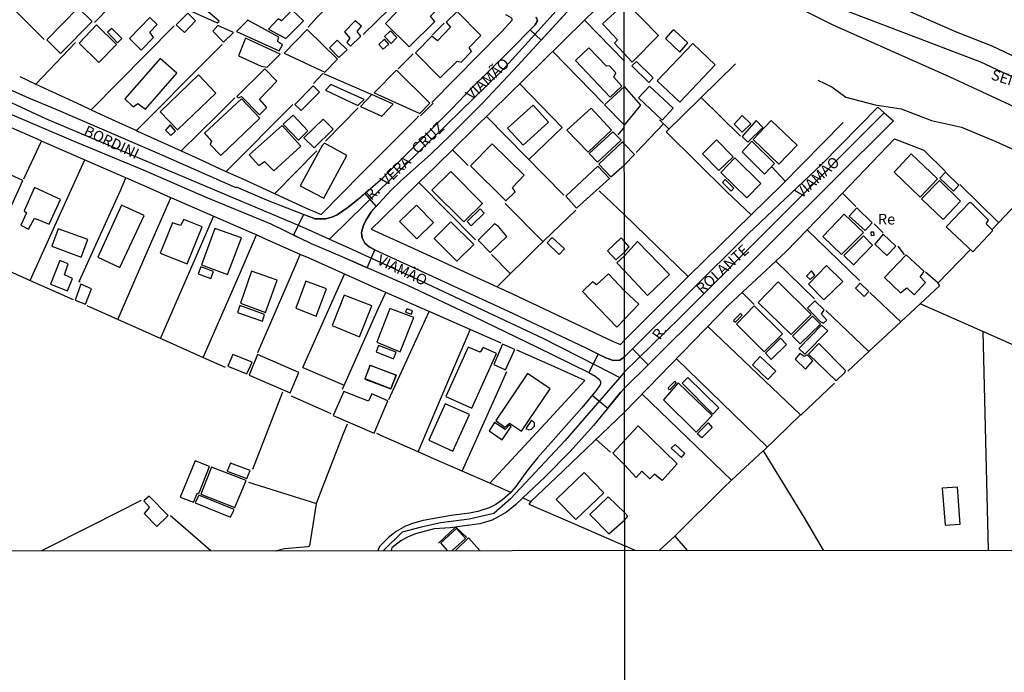
# Model space of a CAD drawing. Units: millimetres. Extents: x 190358 to 192776, y 1668748 to 1671532.
# Drawn here: x 191182 to 191413, y 1669829 to 1669983 of the extents above; entities that cross this region are included whole.
import ezdxf
from ezdxf.enums import TextEntityAlignment as Align

# ---------------------------------------------------------------- set-up
doc = ezdxf.new("R2010")
doc.units = ezdxf.units.MM
doc.header["$MEASUREMENT"] = 0
for name, color, linetype in [('IMAGEM', 7, 'Continuous'), ('V-CRUZAMENTO', 1, 'Continuous'), ('V-EDIFICACAO', 7, 'Continuous'), ('V-EIXO_DE_LOGRADOURO', 3, 'Continuous'), ('V-LOTE', 1, 'Continuous'), ('V-NOME_DOS_LOGRADOUROS', 7, 'Continuous'), ('V-QUADRA', 5, 'Continuous'), ('V-TESTADA', 141, 'Continuous'), ('V-VALETA', 140, 'Continuous'), ('X-LIMITE_1000', 7, 'Continuous')]:
    doc.layers.add(name, color=color, linetype=linetype)
picture_1 = doc.add_image_def('image1.jpg', size_in_pixel=(4028, 4638))

msp = doc.modelspace()

# ---------------------------------------------------------------- linework, layer by layer
at = {"layer": 'V-CRUZAMENTO'}
msp.add_lwpolyline([(191302.91, 1669983.16), (191303.2, 1669982.29), (191302.7, 1669981.35), (191302.7, 1669981.35), (191302.69, 1669981.34), (191301.52, 1669980.17), (191304.1, 1669977.8), (191306.01, 1669979.89), (191306.01, 1669979.89), (191312.7, 1669987.2)], dxfattribs=at)
for points in [[(191247.45, 1669931.25), (191247.45, 1669931.25), (191250.02, 1669930.01), (191257.22, 1669926.92), (191257.22, 1669926.92), (191257.97, 1669926.6), (191263.24, 1669924.31), (191265.04, 1669928.48), (191263.68, 1669929.18), (191262.68, 1669930.04), (191262.12, 1669931.17), (191262.12, 1669931.17), (191262.04, 1669931.34), (191261.91, 1669932.52), (191262.28, 1669934.12), (191262.28, 1669934.12), (191262.31, 1669934.26), (191262.87, 1669935.43), (191264.13, 1669937.45), (191265.33, 1669938.73), (191262.67, 1669941.81), (191261.09, 1669940.44), (191258.69, 1669938.49), (191256.18, 1669936.77), (191256.18, 1669936.77), (191254.92, 1669936.19), (191253.44, 1669935.77), (191251.68, 1669935.77), (191251, 1669935.77), (191248.26, 1669936.83), (191245.92, 1669931.99), (191247.45, 1669931.25)], [(191317.49, 1669904.02), (191315.29, 1669899.66), (191315.29, 1669899.66), (191316.76, 1669898.86), (191316.76, 1669898.86), (191317.81, 1669898.06), (191317.81, 1669898.06), (191318, 1669897.51), (191317.98, 1669896.96), (191317.03, 1669895.47), (191316.08, 1669894.33), (191319.73, 1669891.34), (191321.95, 1669894.05), (191321.95, 1669894.05), (191322.78, 1669895.07), (191322.78, 1669895.07), (191323.68, 1669895.99), (191323.68, 1669895.99), (191329.07, 1669901.36), (191329.07, 1669901.36), (191329.21, 1669901.5), (191325.51, 1669905.21), (191324.52, 1669904.23), (191324.52, 1669904.23), (191323.67, 1669903.38), (191323.67, 1669903.38), (191322.53, 1669902.56), (191321, 1669902.53), (191319.28, 1669903.12), (191317.49, 1669904.02), (191317.49, 1669904.02)]]:
    msp.add_lwpolyline(points, close=True, dxfattribs=at)
at = {"layer": 'V-EDIFICACAO'}
for points in [[(191272.52, 1669987.5), (191269.86, 1669984.84), (191269.96, 1669984.19), (191267.54, 1669981.7), (191273.09, 1669976.18), (191279.12, 1669982.18), (191278.11, 1669983.44), (191280.33, 1669985.78), (191277.39, 1669988.75), (191274.4, 1669985.88), (191272.52, 1669987.5)], [(191187.93, 1669977.82), (191191.16, 1669974.62), (191198.58, 1669982.18), (191195.33, 1669985.39), (191187.93, 1669977.82)], [(191223.28, 1669986.64), (191221.67, 1669984.67), (191227.97, 1669981.86), (191228.43, 1669982.24), (191223.28, 1669986.64)], [(191325.45, 1669972.58), (191331.64, 1669978.9), (191323.61, 1669987.06), (191321.94, 1669985.47), (191322.27, 1669985.03), (191318.47, 1669981.61), (191322, 1669977.81), (191321.28, 1669977.09)], [(191207.34, 1669978.18), (191210.15, 1669975.41), (191213.04, 1669978.36), (191212.16, 1669979.64), (191213.84, 1669981.45), (191212.18, 1669983.13), (191207.34, 1669978.18)], [(191218.32, 1669981.38), (191220.28, 1669979.56), (191222.87, 1669982.35), (191221.08, 1669984.12), (191218.32, 1669981.38)], [(191245.58, 1669984.85), (191243.08, 1669982.34), (191242.26, 1669982.81), (191239.99, 1669980.34), (191244.1, 1669978.13), (191248.22, 1669982.31), (191245.58, 1669984.85)], [(191281.75, 1669982.03), (191282.79, 1669980.8), (191279.73, 1669977.62), (191278.39, 1669978.69), (191274.53, 1669974.76), (191280.32, 1669968.9), (191284.36, 1669972.82), (191285.31, 1669972.57), (191287.71, 1669975.11), (191287.14, 1669976.04), (191289.91, 1669978.86), (191284.32, 1669984.5), (191281.75, 1669982.03)], [(191199.65, 1669981.34), (191195.56, 1669977.1), (191200.19, 1669972.54), (191204.33, 1669976.73), (191199.65, 1669981.34)], [(191203.2, 1669980.51), (191202.2, 1669979.62), (191204.57, 1669977.17), (191205.6, 1669978.15), (191203.2, 1669980.51)], [(191228.09, 1669981.18), (191226.91, 1669979.88), (191229.48, 1669977.26), (191231.78, 1669979.54), (191228.09, 1669981.18)], [(191235.18, 1669982.43), (191232.53, 1669979.83), (191242.51, 1669975.29), (191243.3, 1669976.71), (191242.13, 1669977.42), (191242.47, 1669978.44), (191235.18, 1669982.43)], [(191260.36, 1669982.3), (191257.84, 1669979.74), (191259.14, 1669978.22), (191258.44, 1669977.2), (191259.32, 1669976.37), (191261.69, 1669978.68), (191260.87, 1669979.8), (191261.88, 1669981.04), (191260.36, 1669982.3)], [(191234.66, 1669978.27), (191232.94, 1669974.07), (191238.28, 1669971.68), (191239.7, 1669971.39), (191242.73, 1669974.51), (191234.66, 1669978.27)], [(191249.12, 1669980.29), (191243.7, 1669974.68), (191253.28, 1669970.24), (191256.26, 1669973.32), (191249.12, 1669980.29)], [(191268.66, 1669979.95), (191267.25, 1669978.62), (191268.87, 1669976.98), (191270.21, 1669978.36), (191268.66, 1669979.95)], [(191335.35, 1669980.11), (191335, 1669980.11), (191333.31, 1669978.13), (191336.63, 1669974.98), (191338.51, 1669977.15), (191335.35, 1669980.11)], [(191256.19, 1669977.8), (191254.33, 1669975.95), (191256.57, 1669973.66), (191258.5, 1669975.46), (191256.19, 1669977.8)], [(191267.29, 1669977.97), (191265.95, 1669976.78), (191267, 1669975.67), (191268.3, 1669976.85), (191267.29, 1669977.97)], [(191315.27, 1669975.98), (191312.17, 1669972.97), (191320.3, 1669964.34), (191323.04, 1669967), (191321.17, 1669969.09), (191321.64, 1669970.07), (191320.11, 1669971.73), (191319.41, 1669971.65), (191315.27, 1669975.98)], [(191331.3, 1669968.18), (191336.66, 1669963.21), (191344.95, 1669971.95), (191339.69, 1669977.02), (191331.3, 1669968.18)], [(191214.58, 1669973.47), (191206.25, 1669964), (191208.2, 1669962.07), (191209.3, 1669962.92), (191211.16, 1669961.53), (191218.5, 1669969.99), (191214.58, 1669973.47)], [(191326.45, 1669972.78), (191325.4, 1669971.76), (191329.36, 1669967.83), (191330.41, 1669968.95), (191326.45, 1669972.78)], [(191214.58, 1669960.93), (191218.64, 1669956.71), (191227.66, 1669965.33), (191223.57, 1669969.63), (191214.58, 1669960.93)], [(191232.56, 1669964.57), (191232.91, 1669964.21), (191233.7, 1669964.52), (191237.94, 1669960.25), (191239.63, 1669961.93), (191237.89, 1669963.93), (191241.99, 1669968.15), (191239.18, 1669971.06), (191232.56, 1669964.57)], [(191270.11, 1669970.74), (191264.83, 1669965.42), (191275.61, 1669960.57), (191277.94, 1669962.95), (191270.11, 1669970.74)], [(191246.19, 1669962.69), (191247.71, 1669961.24), (191251.99, 1669965.56), (191250.5, 1669967.07), (191246.19, 1669962.69)], [(191254.69, 1669967.39), (191253.4, 1669966.02), (191261.03, 1669962.42), (191262.46, 1669963.8), (191254.69, 1669967.39)], [(191323.63, 1669957.82), (191327.53, 1669962.51), (191323.62, 1669966.86), (191318.99, 1669962.56)], [(191329.55, 1669966.97), (191326.96, 1669964.23), (191332.48, 1669958.94), (191335.06, 1669961.77), (191329.55, 1669966.97)], [(191264.33, 1669965.01), (191261.6, 1669962.21), (191266.63, 1669959.9), (191269.35, 1669962.76), (191264.33, 1669965.01)], [(191225.02, 1669955.92), (191226.61, 1669954.02), (191226.33, 1669953.23), (191228.8, 1669950.71), (191237.97, 1669959.45), (191233.69, 1669963.98), (191225.02, 1669955.92)], [(191296.17, 1669957.07), (191299.83, 1669953.1), (191305.77, 1669958.47), (191302.17, 1669962.48), (191296.17, 1669957.07)], [(191243.47, 1669958.03), (191247.05, 1669954.31), (191249.24, 1669956.47), (191245.83, 1669960.18), (191243.47, 1669958.03)], [(191310.12, 1669956.63), (191315.09, 1669951.47), (191320.62, 1669956.62), (191315.8, 1669961.77), (191310.12, 1669956.63)], [(191351.33, 1669960.08), (191349.38, 1669958.04), (191351.27, 1669956.19), (191353.34, 1669958.11), (191351.33, 1669960.08)], [(191215.8, 1669956.65), (191217.07, 1669955.4), (191218.21, 1669956.42), (191216.9, 1669957.88), (191215.8, 1669956.65)], [(191235.49, 1669950.81), (191237.76, 1669948.31), (191239.11, 1669949.29), (191241.27, 1669947.1), (191247.64, 1669952.88), (191243.21, 1669957.69), (191235.49, 1669950.81)], [(191248.36, 1669954.86), (191250.77, 1669952.46), (191255.18, 1669956.86), (191252.83, 1669959.22), (191248.36, 1669954.86)], [(191351.27, 1669955.17), (191352.64, 1669953.8), (191356.15, 1669957.28), (191354.61, 1669958.9), (191351.27, 1669955.17)], [(191358.09, 1669958.9), (191353.91, 1669954.41), (191359.91, 1669948.6), (191364.18, 1669953.1), (191358.09, 1669958.9)], [(191315.39, 1669951.11), (191317.3, 1669949.11), (191322.85, 1669954.27), (191320.95, 1669956.25), (191315.39, 1669951.11)], [(191247.5, 1669943.56), (191253, 1669940.62), (191258.43, 1669950.7), (191253.17, 1669953.54), (191252.6, 1669953.06), (191247.5, 1669943.56)], [(191292.57, 1669953.38), (191287.49, 1669948.25), (191295.78, 1669940.01), (191297.98, 1669942.11), (191297.32, 1669943.18), (191300.09, 1669946.03), (191292.57, 1669953.38)], [(191323.64, 1669948.5), (191325.99, 1669950.89), (191323.63, 1669953.37), (191323.16, 1669953.89), (191317.64, 1669948.62), (191320.43, 1669945.66)], [(191345.24, 1669954.38), (191341.99, 1669951.03), (191345.84, 1669947.14), (191349.22, 1669950.39), (191345.24, 1669954.38)], [(191353.53, 1669954.02), (191351.27, 1669951.54), (191356.53, 1669946.31), (191358.92, 1669948.83), (191353.53, 1669954.02)], [(191391, 1669951.09), (191386.98, 1669946.75), (191393.14, 1669940.92), (191397.16, 1669945.22), (191391, 1669951.09)], [(191317.37, 1669948.17), (191309.84, 1669941.15), (191312.36, 1669938.29), (191320.11, 1669945.29), (191317.37, 1669948.17)], [(191349.54, 1669950.13), (191346.26, 1669946.69), (191352.38, 1669940.69), (191355.67, 1669944.11), (191349.54, 1669950.13)], [(191171.46, 1669938.74), (191178.23, 1669935.77), (191182.3, 1669944.79), (191175.56, 1669947.86), (191171.46, 1669938.74)], [(191282.83, 1669946.9), (191278.39, 1669942.51), (191285.89, 1669935.07), (191290.32, 1669939.36), (191282.83, 1669946.9)], [(191399.07, 1669946.72), (191397.73, 1669945.32), (191400.92, 1669942.29), (191402.16, 1669943.69), (191399.07, 1669946.72)], [(191347.28, 1669945.03), (191346.64, 1669944.3), (191348.75, 1669942.32), (191349.32, 1669943.02), (191347.28, 1669945.03)], [(191393.43, 1669940.47), (191398.53, 1669935.65), (191402.61, 1669939.96), (191397.64, 1669944.78), (191393.43, 1669940.47)], [(191185.03, 1669943.13), (191182.6, 1669937.69), (191183.16, 1669937.18), (191181.83, 1669934.29), (191183.67, 1669933.37), (191185.07, 1669935.92), (191188.49, 1669934.56), (191191.14, 1669940.34), (191185.03, 1669943.13)], [(191205.49, 1669939.01), (191199.9, 1669926.76), (191205.1, 1669924.34), (191210.81, 1669936.6), (191205.49, 1669939.01)], [(191274.79, 1669938.99), (191270.77, 1669935.17), (191274.87, 1669931.07), (191278.77, 1669934.93), (191274.79, 1669938.99)], [(191404.65, 1669939.58), (191399.26, 1669933.93), (191405.45, 1669928.06), (191410.2, 1669933.07), (191408.64, 1669934.6), (191409.18, 1669935.46), (191405.1, 1669939.58), (191404.65, 1669939.58)], [(191286.69, 1669935.16), (191287.6, 1669934.17), (191290.71, 1669937.1), (191289.78, 1669938.15), (191286.69, 1669935.16)], [(191375.28, 1669936.9), (191370.27, 1669931.67), (191374.67, 1669927.39), (191379.84, 1669932.59), (191375.28, 1669936.9)], [(191378.21, 1669938.4), (191376.46, 1669936.42), (191380.22, 1669933.04), (191381.85, 1669934.86), (191378.21, 1669938.4)], [(191217.49, 1669934.84), (191214.55, 1669927.69), (191220.9, 1669925.2), (191224.41, 1669933.94), (191220.15, 1669935.66), (191219.36, 1669934.24), (191217.49, 1669934.84)], [(191282.87, 1669935.06), (191278.94, 1669931.17), (191284.26, 1669925.84), (191288.25, 1669929.79), (191282.87, 1669935.06)], [(191293.08, 1669934.61), (191289.25, 1669930.81), (191292.08, 1669927.91), (191296.04, 1669931.66), (191294.06, 1669934), (191293.08, 1669934.61)], [(191190.61, 1669933.46), (191189.11, 1669929.39), (191196.03, 1669926.77), (191197.59, 1669930.9), (191190.61, 1669933.46)], [(191224.31, 1669924.96), (191230.4, 1669922.74), (191233.66, 1669931.31), (191227.45, 1669933.52), (191224.31, 1669924.96)], [(191382.23, 1669932.66), (191381.56, 1669932.69), (191381.59, 1669931.89), (191382.33, 1669931.92), (191382.23, 1669932.66)], [(191384.4, 1669932.18), (191382.46, 1669929.85), (191385.26, 1669927.17), (191387.4, 1669929.4), (191384.4, 1669932.18)], [(191306.69, 1669931.42), (191305.5, 1669930.18), (191308.29, 1669927.44), (191309.54, 1669928.72), (191306.69, 1669931.42)], [(191323.65, 1669930.47), (191322.86, 1669931.35), (191319.66, 1669928.27), (191321.59, 1669926.17), (191323.65, 1669927.94), (191324.76, 1669929.18)], [(191323.66, 1669923.58), (191329.07, 1669917.77), (191334.21, 1669922.75), (191326.7, 1669930.48), (191323.66, 1669927.11), (191321.87, 1669925.46)], [(191375.18, 1669927.17), (191377.42, 1669924.97), (191381.88, 1669929.63), (191379.81, 1669931.83), (191375.18, 1669927.17)], [(191384.72, 1669922.01), (191388.48, 1669918.43), (191389.95, 1669919.61), (191391.74, 1669917.95), (191394.38, 1669920.86), (191393.11, 1669922.16), (191394.03, 1669923.41), (191389.82, 1669927.36), (191384.72, 1669922.01)], [(191190.97, 1669925.99), (191188.82, 1669920.46), (191192.84, 1669918.88), (191193.99, 1669921.8), (191192.14, 1669922.6), (191193, 1669925.18), (191190.97, 1669925.99)], [(191224.1, 1669924.5), (191223.5, 1669922.88), (191226.51, 1669921.76), (191227.11, 1669923.43), (191224.1, 1669924.5)], [(191236.07, 1669923.47), (191233.45, 1669915.95), (191239.31, 1669913.81), (191242.03, 1669921.38), (191236.07, 1669923.47)], [(191323.67, 1669912.24), (191327.04, 1669915.74), (191323.66, 1669918.9), (191319.86, 1669922.87), (191317.05, 1669920.28), (191316.17, 1669921), (191313.8, 1669918.68), (191321.86, 1669910.36)], [(191366.41, 1669922.29), (191367.24, 1669921.53), (191368.39, 1669922.52), (191367.56, 1669923.54), (191366.41, 1669922.29)], [(191371.13, 1669924.81), (191366.89, 1669920.44), (191370.5, 1669916.74), (191374.96, 1669921.05), (191371.13, 1669924.81)], [(191195.97, 1669920.46), (191194.57, 1669916.65), (191197.02, 1669915.78), (191198.45, 1669919.37), (191195.97, 1669920.46)], [(191248.77, 1669921.11), (191246.44, 1669914.81), (191251.23, 1669912.94), (191253.65, 1669919.31), (191248.77, 1669921.11)], [(191355.03, 1669916.17), (191362.84, 1669908.58), (191367.47, 1669913.33), (191359.72, 1669921.02), (191355.03, 1669916.17)], [(191379.01, 1669920.7), (191377.9, 1669919.52), (191379.97, 1669917.54), (191381.05, 1669918.75), (191379.01, 1669920.7)], [(191257.77, 1669917.84), (191254.96, 1669910.7), (191261.43, 1669908.06), (191264.31, 1669915.32), (191257.77, 1669917.84)], [(191368.33, 1669916.55), (191366.61, 1669914.77), (191369.64, 1669911.7), (191370.43, 1669911.29), (191371.17, 1669912.02), (191369.95, 1669913.36), (191370.59, 1669914.41), (191368.33, 1669916.55)], [(191233.27, 1669915.45), (191232.76, 1669913.77), (191238.61, 1669911.76), (191239.09, 1669913.35), (191233.27, 1669915.45)], [(191268.56, 1669914.74), (191265.47, 1669906.79), (191270.94, 1669904.58), (191274.14, 1669912.58), (191268.56, 1669914.74)], [(191272.55, 1669914.67), (191272.19, 1669913.88), (191273.6, 1669913.37), (191273.82, 1669914.15), (191272.55, 1669914.67)], [(191349.26, 1669911.9), (191349.7, 1669911.51), (191351.3, 1669913.17), (191350.88, 1669913.55), (191349.26, 1669911.9)], [(191354.14, 1669915.37), (191349.93, 1669911.07), (191356.5, 1669904.53), (191360.74, 1669908.74), (191354.14, 1669915.37)], [(191363.1, 1669908.26), (191364.92, 1669906.44), (191369.67, 1669911.03), (191367.85, 1669912.95), (191363.1, 1669908.26)], [(191364.6, 1669905.36), (191366, 1669903.99), (191371.39, 1669909.44), (191369.95, 1669910.78), (191364.6, 1669905.36)], [(191356.75, 1669904.21), (191358.12, 1669902.74), (191361.69, 1669906.25), (191360.32, 1669907.72), (191356.75, 1669904.21)], [(191366.86, 1669904.02), (191373.4, 1669897.7), (191375.44, 1669899.71), (191375.57, 1669900.19), (191369.28, 1669906.51), (191366.86, 1669904.02)], [(191265.89, 1669906.07), (191265.33, 1669904.53), (191269.42, 1669902.92), (191270.05, 1669904.44), (191265.89, 1669906.07)], [(191281.65, 1669894.01), (191287.76, 1669891.3), (191293.55, 1669904.12), (191290.44, 1669905.59), (191289.73, 1669904.48), (191286.9, 1669905.66), (191281.65, 1669894.01)], [(191295.03, 1669906.33), (191292.95, 1669901.55), (191295.69, 1669900.3), (191297.92, 1669905.08), (191295.03, 1669906.33)], [(191364.88, 1669904.18), (191363.74, 1669902.84), (191366.16, 1669900.48), (191367.91, 1669902.42), (191366.54, 1669903.8), (191365.87, 1669903.41), (191364.88, 1669904.18)], [(191231.67, 1669903.92), (191230.48, 1669901.16), (191234.96, 1669899.35), (191236.15, 1669902.13), (191231.67, 1669903.92)], [(191237.44, 1669903.9), (191235.46, 1669899.1), (191245.15, 1669894.94), (191247.16, 1669899.71), (191237.44, 1669903.9)], [(191355.54, 1669903.48), (191353.75, 1669901.5), (191357.36, 1669898.05), (191359.17, 1669900.03), (191355.54, 1669903.48)], [(191268.78, 1669895.83), (191262.7, 1669898.19), (191263.49, 1669900.36), (191263.87, 1669901.35), (191263.88, 1669901.38), (191270.05, 1669899.05), (191263.87, 1669901.35), (191263.85, 1669901.36), (191263.49, 1669900.36), (191262.66, 1669898.21), (191262.7, 1669898.19), (191262.69, 1669898.16), (191268.78, 1669895.83), (191270.05, 1669899.05)], [(191293.4, 1669888.4), (191295.55, 1669886.83), (191296.61, 1669887.78), (191299.44, 1669885.91), (191306.19, 1669895.85), (191300.89, 1669899.43), (191293.4, 1669888.4)], [(191336.28, 1669897.26), (191332.8, 1669893.27), (191340.52, 1669885.65), (191344.22, 1669889.57), (191336.28, 1669897.26)], [(191333.88, 1669896.08), (191334.04, 1669895.69), (191334.43, 1669895.76), (191335.83, 1669897.26), (191335.48, 1669897.67), (191333.88, 1669896.08)], [(191338.57, 1669898.53), (191337.23, 1669897.19), (191344.44, 1669889.92), (191345.81, 1669891.39), (191338.57, 1669898.53)], [(191263.49, 1669892.94), (191257.69, 1669895.22), (191255.25, 1669889.58), (191264.82, 1669885.46), (191268.04, 1669893.04), (191264.32, 1669894.67), (191263.49, 1669892.94)], [(191281.56, 1669892.34), (191277.72, 1669883.78), (191283.34, 1669881.24), (191287.23, 1669889.81), (191281.56, 1669892.34)], [(191293.08, 1669887.97), (191291.83, 1669886.02), (191294.92, 1669883.9), (191297.03, 1669887.03), (191296.59, 1669887.3), (191295.63, 1669886.29), (191293.08, 1669887.97)], [(191300.48, 1669886.52), (191301.19, 1669886.18), (191301.84, 1669886.35), (191302.49, 1669887.07), (191302.55, 1669887.88), (191301.84, 1669888.51), (191300.48, 1669886.52)], [(191323.69, 1669877.97), (191320.89, 1669880.73), (191323.69, 1669883.7), (191326.9, 1669887.13), (191336.06, 1669878.21), (191332.47, 1669874.29), (191330.74, 1669875.8), (191329.58, 1669874.67), (191327.7, 1669876.49), (191326.38, 1669875.03)], [(191340.7, 1669885.29), (191343.3, 1669887.87), (191344.27, 1669886.79), (191341.82, 1669884.31), (191340.7, 1669885.29)], [(191335.54, 1669882.81), (191334.65, 1669881.92), (191337.01, 1669879.72), (191337.81, 1669880.64), (191335.54, 1669882.81)], [(191219.28, 1669870.42), (191222.38, 1669869.21), (191223.3, 1669871.28), (191223.7, 1669871.38), (191226.19, 1669877.57), (191222.76, 1669878.97), (191219.28, 1669870.42)], [(191226.6, 1669877.41), (191224.1, 1669871.14), (191232.15, 1669867.97), (191234.78, 1669874.28), (191226.6, 1669877.41)], [(191231.09, 1669878.39), (191230.33, 1669876.5), (191234.91, 1669874.8), (191235.7, 1669876.68), (191231.09, 1669878.39)], [(191314.15, 1669876.16), (191307.63, 1669869.85), (191312.23, 1669865.13), (191318.83, 1669871.41), (191314.15, 1669876.16)], [(191398.31, 1669872.51), (191399.01, 1669863.8), (191402.48, 1669864.03), (191401.85, 1669872.76), (191398.31, 1669872.51)], [(191212, 1669870.67), (191210.75, 1669869.54), (191212.05, 1669868.01), (191210.79, 1669866.56), (191213.83, 1669863.53), (191216.46, 1669866.1), (191212, 1669870.67)], [(191223.67, 1669870.83), (191222.82, 1669869.07), (191231.12, 1669865.7), (191231.94, 1669867.48), (191223.67, 1669870.83)], [(191323.7, 1669865.11), (191324.47, 1669865.94), (191323.7, 1669866.73), (191319.8, 1669870.45), (191315.49, 1669866.31), (191319.97, 1669861.77)]]:
    msp.add_lwpolyline(points, close=True, dxfattribs=at)
for points in [[(191282.11, 1669857.85), (191280.53, 1669859.68), (191284.17, 1669863.07), (191286.3, 1669860.65), (191283.21, 1669857.85)], [(191283.99, 1669857.85), (191287.03, 1669860.86), (191289.67, 1669857.85)]]:
    msp.add_lwpolyline(points, dxfattribs=at)
at = {"layer": 'V-EIXO_DE_LOGRADOURO'}
for points in [[(191323.58, 1670021.99), (191345.19, 1670003.34), (191374.99, 1669984.98), (191407.28, 1669972.65), (191436.24, 1669959.12)], [(191304.05, 1669980.75), (191307.5, 1669984.57)], [(191258.97, 1669935.56), (191294.92, 1669970.67), (191304.05, 1669980.75)], [(191152.1, 1669976.06), (191172.74, 1669966.22), (191187.67, 1669959.39), (191247.39, 1669934.17), (191249.35, 1669933.28)], [(191326.74, 1669902.83), (191336.84, 1669912.71), (191384.62, 1669960.72)], [(191254.32, 1669931.01), (191258.97, 1669935.56)], [(191249.35, 1669933.28), (191254.32, 1669931.01)], [(191254.32, 1669931.01), (191259.74, 1669928.55)], [(191259.74, 1669928.55), (191275.93, 1669921.18), (191304.47, 1669907.75), (191317.2, 1669901.26)], [(191323.68, 1669899.84), (191326.74, 1669902.83)], [(191317.2, 1669901.26), (191322.54, 1669898.53)], [(191323.68, 1669899.84), (191322.54, 1669898.53)], [(191322.54, 1669898.53), (191319.87, 1669895.46)], [(191319.87, 1669895.46), (191309.61, 1669883.64), (191296.89, 1669869.99), (191292.98, 1669866.58), (191287.14, 1669865.26), (191280.53, 1669864.37), (191275.85, 1669863.38), (191271.44, 1669862.17), (191267.04, 1669857.83)]]:
    msp.add_lwpolyline(points, dxfattribs=at)
at = {"layer": 'V-LOTE'}
for points in [[(191170.57, 1669994.78), (191187.36, 1669977.94)], [(191249.31, 1669980.85), (191251.27, 1669982.99), (191261.13, 1669992.85)], [(191199.18, 1669981.9), (191206.36, 1669989.38)], [(191271.5, 1669988.2), (191262.23, 1669979.08)], [(191319.15, 1669987.25), (191314.28, 1669982.45)], [(191294.81, 1669979.78), (191297.28, 1669982.46), (191297.27, 1669982.77), (191296.98, 1669983.12), (191295.75, 1669983.69)], [(191211.32, 1669974.47), (191217.86, 1669981.13)], [(191278.59, 1669979.06), (191281.26, 1669981.73)], [(191314.28, 1669982.45), (191304.08, 1669972.42)], [(191323.62, 1669972.81), (191314.28, 1669982.45)], [(191278.43, 1669963.09), (191294.81, 1669979.78)], [(191185.36, 1669967.44), (191194.72, 1669977.24)], [(191225.84, 1669973.44), (191229.12, 1669976.78)], [(191198.4, 1669961.4), (191211.32, 1669974.47)], [(191270.51, 1669971.02), (191274.04, 1669974.55)], [(191318.72, 1669962.89), (191306.8, 1669975.09)], [(191209, 1669956.54), (191225.84, 1669973.44)], [(191304.08, 1669972.42), (191292.59, 1669961.14)], [(191349.75, 1669972.19), (191333.42, 1669956.25), (191347.68, 1669942.16), (191353.4, 1669936.75)], [(191181.57, 1669969.2), (191185.36, 1669967.44)], [(191250.57, 1669967.6), (191252.75, 1669969.94)], [(191252.92, 1669969.96), (191264.29, 1669964.97)], [(191185.36, 1669967.44), (191196.09, 1669962.46)], [(191301.22, 1669949.73), (191309.04, 1669957.24), (191299.09, 1669967.51)], [(191350.93, 1669955.24), (191341.67, 1669964.3)], [(191196.09, 1669962.46), (191198.4, 1669961.4)], [(191228.11, 1669960.2), (191232.13, 1669964.23)], [(191230.11, 1669946.89), (191245.75, 1669962.69)], [(191186.65, 1669954.1), (191173.14, 1669960.02)], [(191198.4, 1669961.4), (191200.75, 1669960.32)], [(191200.75, 1669960.32), (191209, 1669956.54)], [(191219.54, 1669951.74), (191228.11, 1669960.2)], [(191261.1, 1669961.88), (191253.45, 1669954.03)], [(191274.7, 1669959.32), (191275.37, 1669960.02)], [(191292.59, 1669961.14), (191279.3, 1669948.2)], [(191291.31, 1669959.79), (191309.4, 1669941.38)], [(191261.9, 1669946.45), (191274.7, 1669959.32)], [(191332.83, 1669958.12), (191326.42, 1669951.36)], [(191334.09, 1669956.91), (191331.85, 1669959.07)], [(191375.02, 1669958.42), (191360.58, 1669943.81)], [(191209, 1669956.54), (191209.28, 1669956.41)], [(191209.28, 1669956.41), (191219.54, 1669951.74)], [(191322.2, 1669955.53), (191323.63, 1669957.32)], [(191182.58, 1669945.17), (191186.71, 1669954.07)], [(191186.71, 1669954.07), (191186.65, 1669954.1)], [(191199.46, 1669948.5), (191186.71, 1669954.07)], [(191374.84, 1669941.83), (191387.11, 1669954.57)], [(191387.11, 1669954.57), (191394.01, 1669951.96), (191399.03, 1669946.91)], [(191219.54, 1669951.74), (191223.64, 1669949.87)], [(191251.35, 1669951.8), (191241.55, 1669941.73)], [(191286.95, 1669948.35), (191283.25, 1669952.04)], [(191190.24, 1669934.99), (191196.85, 1669949.63)], [(191206.53, 1669945.39), (191199.46, 1669948.5)], [(191223.64, 1669949.87), (191229.85, 1669946.96), (191234.34, 1669945.05)], [(191279.3, 1669948.2), (191275.37, 1669944.36)], [(191248.74, 1669938.41), (191252.37, 1669936.78), (191261.9, 1669946.45)], [(191358.19, 1669948.06), (191361.4, 1669944.64)], [(191205.25, 1669942.42), (191206.53, 1669945.39)], [(191212.74, 1669942.66), (191206.53, 1669945.39)], [(191234.34, 1669945.05), (191248.74, 1669938.41)], [(191275.37, 1669944.36), (191266.54, 1669935.75)], [(191288.65, 1669930.89), (191275.37, 1669944.36)], [(191360.58, 1669943.81), (191353.4, 1669936.75)], [(191402.46, 1669943.86), (191411.5, 1669934.91)], [(191421.72, 1669945.6), (191410.02, 1669933.25)], [(191195.82, 1669920.9), (191195.56, 1669921.06), (191205.25, 1669942.42)], [(191217.1, 1669940.75), (191212.74, 1669942.66)], [(191317.71, 1669942.39), (191323.65, 1669936.7)], [(191366.56, 1669933.23), (191374.84, 1669941.83)], [(191377.98, 1669938.72), (191374.84, 1669941.83)], [(191211.56, 1669928.02), (191217.1, 1669940.75)], [(191217.3, 1669940.66), (191217.1, 1669940.75)], [(191235.33, 1669932.82), (191217.3, 1669940.66)], [(191304.51, 1669930.41), (191295.66, 1669939.39)], [(191302.85, 1669928.8), (191312.24, 1669937.86)], [(191323.65, 1669936.7), (191338.65, 1669922.25)], [(191353.4, 1669936.75), (191338.65, 1669922.25)], [(191184.06, 1669921.33), (191190.24, 1669934.99)], [(191223.34, 1669927.61), (191227.11, 1669936.36)], [(191266.54, 1669935.75), (191264.14, 1669933.35), (191275.2, 1669928.34)], [(191384.43, 1669932.53), (191382.27, 1669934.63)], [(191233.18, 1669922.72), (191237.19, 1669932)], [(191237.19, 1669932), (191235.33, 1669932.82)], [(191239.2, 1669931.11), (191237.19, 1669932)], [(191361.63, 1669928.1), (191366.56, 1669933.23)], [(191366.56, 1669933.23), (191378.84, 1669921.34)], [(191247.49, 1669927.45), (191239.2, 1669931.11)], [(191204.65, 1669912.16), (191211.56, 1669928.02)], [(191214.66, 1669907.7), (191223.34, 1669927.61)], [(191246.22, 1669924.41), (191247.49, 1669927.45)], [(191249.56, 1669926.54), (191247.49, 1669927.45)], [(191275.2, 1669928.34), (191293.74, 1669919.84)], [(191296.8, 1669922.93), (191292.45, 1669927.41)], [(191293.74, 1669919.84), (191302.85, 1669928.8)], [(191359.2, 1669925.84), (191361.63, 1669928.1)], [(191389.41, 1669927.43), (191387.91, 1669929.36)], [(191404.91, 1669928.57), (191397.28, 1669920.71), (191397.66, 1669920.07), (191388.59, 1669911.62)], [(191173.94, 1669925.85), (191184.06, 1669921.33)], [(191265.24, 1669919.54), (191249.56, 1669926.54)], [(191348.07, 1669915.48), (191359.2, 1669925.84)], [(191368.3, 1669917.02), (191359.2, 1669925.84)], [(191224.67, 1669903.25), (191233.18, 1669922.72)], [(191237.5, 1669904.36), (191246.22, 1669924.41)], [(191256.15, 1669918.99), (191257.85, 1669922.83)], [(191397.32, 1669920.64), (191394.36, 1669923.24)], [(191184.06, 1669921.33), (191189.39, 1669918.95)], [(191338.65, 1669922.25), (191335, 1669918.67)], [(191189.39, 1669918.95), (191194.13, 1669916.85)], [(191248.11, 1669900.84), (191256.15, 1669918.99)], [(191267.57, 1669918.5), (191265.24, 1669919.54)], [(191265.82, 1669914.65), (191267.57, 1669918.5)], [(191276.15, 1669914.69), (191267.57, 1669918.5)], [(191293.74, 1669919.84), (191297.35, 1669918.19)], [(191297.35, 1669918.19), (191321, 1669907.01)], [(191335, 1669918.67), (191323.67, 1669907.25)], [(191354.08, 1669915.7), (191351.33, 1669918.51)], [(191381.31, 1669918.48), (191388.59, 1669911.62)], [(191407.86, 1669909.3), (191393.12, 1669915.81)], [(191197.38, 1669915.4), (191216.84, 1669906.71)], [(191257.43, 1669895.78), (191265.82, 1669914.65)], [(191268.32, 1669893.36), (191277.73, 1669914)], [(191277.73, 1669914), (191276.15, 1669914.69)], [(191294.67, 1669906.56), (191277.73, 1669914)], [(191323.68, 1669890.4), (191348.07, 1669915.48)], [(191381.04, 1669904.59), (191370.98, 1669914.28)], [(191388.59, 1669911.62), (191381.04, 1669904.59)], [(191282.63, 1669898.56), (191287.39, 1669909.73)], [(191343.27, 1669910.52), (191364.97, 1669889.78)], [(191416.85, 1669905.33), (191407.86, 1669909.3)], [(191407.86, 1669909.3), (191409.12, 1669857.95)], [(191216.84, 1669906.71), (191224.67, 1669903.25)], [(191321, 1669907.01), (191322.68, 1669906.23)], [(191322.68, 1669906.23), (191323.67, 1669907.25)], [(191307.05, 1669901.09), (191298.37, 1669904.93)], [(191381.04, 1669904.59), (191376.1, 1669899.99)], [(191224.67, 1669903.25), (191229.84, 1669900.97)], [(191357.19, 1669882.19), (191335.86, 1669902.87)], [(191248.11, 1669900.84), (191257.83, 1669896.69)], [(191293.82, 1669895.02), (191296.04, 1669899.93)], [(191305.1, 1669887.81), (191314.31, 1669897.8), (191307.05, 1669901.09)], [(191275.17, 1669881.03), (191282.63, 1669898.56)], [(191364.97, 1669889.78), (191365.08, 1669889.67), (191372.99, 1669897.2)], [(191243.33, 1669895.06), (191236.29, 1669876.92)], [(191285.53, 1669876.49), (191293.82, 1669895.02)], [(191245.34, 1669894.23), (191254.7, 1669890.03)], [(191327.82, 1669894.59), (191348.83, 1669874.36)], [(191323.68, 1669890.4), (191307.61, 1669875)], [(191364.97, 1669889.78), (191356.36, 1669881.38), (191356.25, 1669881.28)], [(191257.51, 1669884.93), (191258.59, 1669887.62)], [(191292, 1669873.67), (191305.1, 1669887.81)], [(191251.84, 1669870.4), (191257.51, 1669884.93)], [(191266.45, 1669884.89), (191265.46, 1669885.36)], [(191275.17, 1669881.03), (191266.45, 1669884.89)], [(191316.98, 1669883.92), (191320.35, 1669880.94)], [(191279.76, 1669879), (191275.17, 1669881.03)], [(191356.25, 1669881.28), (191348.83, 1669874.36)], [(191356.25, 1669881.28), (191365.76, 1669865.71), (191370.32, 1669857.92)], [(191285.53, 1669876.49), (191279.76, 1669879)], [(191292, 1669873.67), (191285.53, 1669876.49)], [(191307.61, 1669875), (191301.73, 1669869.44), (191301.21, 1669868.75), (191312.03, 1669864.07)], [(191348.83, 1669874.36), (191346.99, 1669872.64), (191335.81, 1669861.54), (191335.48, 1669861.24)], [(191235.3, 1669873.92), (191251.3, 1669868.94)], [(191291.96, 1669873.63), (191292, 1669873.67)], [(191296.93, 1669871.52), (191292, 1669873.67)], [(191210.1, 1669869.61), (191198.5, 1669863.75)], [(191251.3, 1669868.94), (191251.84, 1669870.4)], [(191299.81, 1669870.27), (191301.68, 1669869.38)], [(191241.57, 1669857.81), (191243.81, 1669858.33), (191249.34, 1669858.81), (191249.7, 1669858.96), (191251.27, 1669868.85), (191251.3, 1669868.94)], [(191226.46, 1669857.8), (191217.02, 1669866.04)], [(191198.5, 1669863.75), (191186.69, 1669857.77)], [(191312.03, 1669864.07), (191323.71, 1669858.97)], [(191335.48, 1669861.24), (191331.8, 1669857.89)], [(191335.48, 1669861.24), (191338.35, 1669857.89)], [(191326.18, 1669857.88), (191323.71, 1669858.97)]]:
    msp.add_lwpolyline(points, dxfattribs=at)
at = {"layer": 'V-QUADRA'}
for points in [[(191427.15, 1669956.56), (191400.19, 1669969.05), (191372.5, 1669981.36), (191357.24, 1669989.07), (191344.81, 1669997.21), (191323.58, 1670015.45), (191312.91, 1670025.39), (191308.39, 1670029.23), (191305.84, 1670030.95), (191303.35, 1670032.24), (191301.37, 1670033.07), (191298.47, 1670033.89), (191296.3, 1670034.21), (191294.86, 1670033.9), (191292.91, 1670033.58), (191291.12, 1670033.55), (191290.2, 1670033.77), (191288.71, 1670034.64), (191277.65, 1670045.44), (191259.31, 1670063.6), (191246.71, 1670076.09)], [(191278.05, 1670075.86), (191288.22, 1670065.83), (191288.22, 1670065.83), (191297.71, 1670056.42), (191297.71, 1670056.42), (191306.56, 1670047.1), (191306.56, 1670047.1), (191315.52, 1670038.24), (191320.97, 1670033.67), (191320.97, 1670033.67), (191322.47, 1670032.52), (191322.47, 1670032.52), (191323.57, 1670031.68), (191323.57, 1670031.68), (191331.82, 1670023.08), (191339.1, 1670016.59), (191346.02, 1670009.79), (191353.81, 1670003.57), (191361.41, 1669998.68), (191368.92, 1669994.63), (191376.71, 1669990.71), (191401.58, 1669979.76), (191409.92, 1669976.46), (191426.5, 1669968.58)], [(191312.7, 1669987.2), (191298.61, 1669971.8), (191290.37, 1669963.05), (191282.76, 1669955.45), (191278.13, 1669951.02), (191271.02, 1669944.65), (191268.79, 1669942.42), (191264.13, 1669937.45), (191262.87, 1669935.43), (191262.31, 1669934.26), (191262.28, 1669934.12), (191261.91, 1669932.52), (191262.04, 1669931.34), (191262.68, 1669930.04), (191263.68, 1669929.18), (191265.04, 1669928.48), (191273.7, 1669924.52), (191296.2, 1669914.18), (191314.44, 1669905.56), (191319.28, 1669903.12), (191321, 1669902.53), (191322.53, 1669902.56), (191323.67, 1669903.38), (191324.52, 1669904.23), (191352.79, 1669932.32), (191370.02, 1669948.66), (191383.13, 1669961.99), (191384.62, 1669960.72), (191386.83, 1669958.85), (191329.07, 1669901.36), (191323.68, 1669895.99), (191322.78, 1669895.07), (191316.39, 1669887.26), (191310.86, 1669881.13), (191305.04, 1669875.14), (191299.81, 1669870.27), (191298.03, 1669868.61), (191295.91, 1669866.87), (191292.56, 1669865.01), (191289.66, 1669864.11), (191285.51, 1669863.56), (191283.93, 1669863.35), (191282.73, 1669863.19), (191278.93, 1669862.93), (191274.59, 1669861.8), (191272.65, 1669861.02), (191271.14, 1669860.14), (191269.03, 1669858.53), (191268.86, 1669857.84)], [(191166.95, 1669971.65), (191183.66, 1669964.22), (191190.04, 1669961.54), (191190.04, 1669961.54), (191214.38, 1669951.07), (191214.38, 1669951.07), (191231.81, 1669943.37), (191232.34, 1669943.18), (191232.39, 1669943.28), (191240.07, 1669939.99), (191240.07, 1669939.99), (191251, 1669935.77), (191253.44, 1669935.77), (191254.92, 1669936.19), (191256.18, 1669936.77), (191256.18, 1669936.77), (191258.69, 1669938.49), (191261.09, 1669940.44), (191266.86, 1669945.43), (191270.21, 1669948.7), (191270.21, 1669948.7), (191283.19, 1669961.74), (191283.19, 1669961.74), (191287.53, 1669966.3), (191296.39, 1669975.06), (191296.39, 1669975.06), (191302.69, 1669981.34), (191303.2, 1669982.29), (191302.91, 1669983.16)], [(191177.42, 1669961.23), (191194.15, 1669954.15), (191210.6, 1669947.3), (191225.11, 1669940.96), (191240.56, 1669934.58), (191250.02, 1669930.01), (191257.22, 1669926.92), (191272.71, 1669920.21), (191288.28, 1669912.81), (191302.98, 1669905.68), (191315.29, 1669899.66), (191316.76, 1669898.86), (191317.81, 1669898.06), (191318, 1669897.51), (191317.98, 1669896.96), (191317.03, 1669895.47), (191313.61, 1669891.36), (191303.2, 1669879.67), (191300.91, 1669876.83), (191298.13, 1669872.87), (191297.11, 1669871.69), (191296.93, 1669871.52), (191295.03, 1669869.75), (191293.42, 1669868.66), (191291.83, 1669867.86), (191289.18, 1669867.03), (191287.23, 1669866.62), (191282.95, 1669866.06), (191276.34, 1669864.93), (191273.85, 1669864.21), (191272.24, 1669863.57), (191270.05, 1669862.36), (191268.18, 1669860.92), (191266.13, 1669858.78), (191265.7, 1669857.83)]]:
    msp.add_lwpolyline(points, dxfattribs=at)
at = {"layer": 'V-TESTADA'}
for points in [[(191319.15, 1669987.25), (191314.28, 1669982.45)], [(191294.81, 1669979.78), (191297.28, 1669982.46), (191297.27, 1669982.77), (191296.98, 1669983.12), (191295.75, 1669983.69)], [(191314.28, 1669982.45), (191304.08, 1669972.42)], [(191278.43, 1669963.09), (191294.81, 1669979.78)], [(191304.08, 1669972.42), (191292.59, 1669961.14)], [(191181.57, 1669969.2), (191185.36, 1669967.44)], [(191185.36, 1669967.44), (191196.09, 1669962.46)], [(191196.09, 1669962.46), (191198.4, 1669961.4)], [(191275.73, 1669959.97), (191278.67, 1669962.94)], [(191186.65, 1669954.1), (191173.14, 1669960.02)], [(191198.4, 1669961.4), (191200.75, 1669960.32)], [(191200.75, 1669960.32), (191209, 1669956.54)], [(191274.7, 1669959.32), (191275.37, 1669960.02)], [(191292.59, 1669961.14), (191279.3, 1669948.2)], [(191261.9, 1669946.45), (191274.7, 1669959.32)], [(191375.02, 1669958.42), (191360.58, 1669943.81)], [(191209, 1669956.54), (191209.28, 1669956.41)], [(191209.28, 1669956.41), (191219.54, 1669951.74)], [(191186.71, 1669954.07), (191186.65, 1669954.1)], [(191199.46, 1669948.5), (191186.71, 1669954.07)], [(191374.84, 1669941.83), (191387.11, 1669954.57)], [(191387.11, 1669954.57), (191394.01, 1669951.96), (191399.03, 1669946.91)], [(191219.54, 1669951.74), (191223.64, 1669949.87)], [(191206.53, 1669945.39), (191199.46, 1669948.5)], [(191223.64, 1669949.87), (191229.85, 1669946.96), (191234.34, 1669945.05)], [(191279.3, 1669948.2), (191275.37, 1669944.36)], [(191248.74, 1669938.41), (191252.37, 1669936.78), (191261.9, 1669946.45)], [(191212.74, 1669942.66), (191206.53, 1669945.39)], [(191234.34, 1669945.05), (191248.74, 1669938.41)], [(191275.37, 1669944.36), (191266.54, 1669935.75)], [(191360.58, 1669943.81), (191353.4, 1669936.75)], [(191217.1, 1669940.75), (191212.74, 1669942.66)], [(191366.56, 1669933.23), (191374.84, 1669941.83)], [(191217.3, 1669940.66), (191217.1, 1669940.75)], [(191235.33, 1669932.82), (191217.3, 1669940.66)], [(191353.4, 1669936.75), (191338.65, 1669922.25)], [(191266.54, 1669935.75), (191264.14, 1669933.35), (191275.2, 1669928.34)], [(191237.19, 1669932), (191235.33, 1669932.82)], [(191239.2, 1669931.11), (191237.19, 1669932)], [(191361.63, 1669928.1), (191366.56, 1669933.23)], [(191247.49, 1669927.45), (191239.2, 1669931.11)], [(191249.56, 1669926.54), (191247.49, 1669927.45)], [(191275.2, 1669928.34), (191293.74, 1669919.84)], [(191359.2, 1669925.84), (191361.63, 1669928.1)], [(191265.24, 1669919.54), (191249.56, 1669926.54)], [(191348.07, 1669915.48), (191359.2, 1669925.84)], [(191338.65, 1669922.25), (191335, 1669918.67)], [(191267.57, 1669918.5), (191265.24, 1669919.54)], [(191276.15, 1669914.69), (191267.57, 1669918.5)], [(191293.74, 1669919.84), (191297.35, 1669918.19)], [(191297.35, 1669918.19), (191321, 1669907.01)], [(191335, 1669918.67), (191323.67, 1669907.25)], [(191277.73, 1669914), (191276.15, 1669914.69)], [(191294.67, 1669906.56), (191277.73, 1669914)], [(191323.68, 1669890.4), (191348.07, 1669915.48)], [(191321, 1669907.01), (191322.68, 1669906.23)], [(191322.68, 1669906.23), (191323.67, 1669907.25)], [(191307.05, 1669901.09), (191298.37, 1669904.93)], [(191305.1, 1669887.81), (191314.31, 1669897.8), (191307.05, 1669901.09)], [(191323.68, 1669890.4), (191307.61, 1669875)], [(191292, 1669873.67), (191305.1, 1669887.81)], [(191307.61, 1669875), (191301.73, 1669869.44), (191301.21, 1669868.75), (191312.03, 1669864.07)], [(191291.96, 1669873.63), (191292, 1669873.67)], [(191279.99, 1669859.61), (191283.93, 1669863.35)], [(191283.93, 1669863.35), (191283.99, 1669863.41), (191284.04, 1669863.36)], [(191284.04, 1669863.36), (191286.6, 1669860.96)], [(191312.03, 1669864.07), (191323.71, 1669858.97)]]:
    msp.add_lwpolyline(points, dxfattribs=at)
at = {"layer": 'V-VALETA'}
msp.add_lwpolyline([(191369.09, 1669968.4), (191372.36, 1669966.78), (191375.69, 1669964.41), (191382.56, 1669962.54), (191388.67, 1669961.66), (191395.8, 1669958.88), (191402.8, 1669957.31), (191410.91, 1669953.93), (191418.31, 1669950.63), (191425.67, 1669948.32), (191440.57, 1669941.68), (191448.1, 1669939.29), (191452.92, 1669936.98), (191457.3, 1669935.45), (191462.26, 1669933.06), (191467.17, 1669931.53)], dxfattribs=at)
at = {"layer": 'X-LIMITE_1000'}
for p, q in [((191324.58, 1668749.25), (191322.4, 1671520.66)), ((192769.75, 1669858.92), (190359.67, 1669857.07))]:
    msp.add_line(p, q, dxfattribs=at)

# ---------------------------------------------------------------- texts
at = {"layer": 'V-NOME_DOS_LOGRADOUROS'}
for s, rotation, p in [('VIAMÃO', 43, (191288.32, 1669962.97)), ('SENADOR', 342, (191409.34, 1669967.88)), ('BORDINI', 335, (191196.07, 1669954.86)), ('CRUZ', 43, (191275.59, 1669950.31)), ('VERA', 43, (191268.23, 1669942.8)), ('VIAMÃO', 42, (191365.73, 1669939.9)), ('R.', 43, (191264.7, 1669939.41)), ('ROLANTE', 42, (191342.4, 1669917.38)), ('VIAMÃO', 335, (191264.99, 1669924.53)), ('R.', 55, (191332.62, 1669906.7))]:
    msp.add_text(s, height=2.5, rotation=rotation, dxfattribs=at).set_placement(p, align=Align.BOTTOM_LEFT)
msp.add_text('Re', height=2.5, dxfattribs=at).set_placement((191383.18, 1669933.68), align=Align.BOTTOM_LEFT)

# ---------------------------------------------------------------- referenced raster images: frames only (the image files are external)
at = {"layer": 'IMAGEM'}
image = msp.add_image(picture_1, insert=(190358.22, 1668748.32), size_in_units=(2417.56, 2783.68), dxfattribs=at)
image.dxf.flags = 7

doc.saveas('drawing.dxf')
